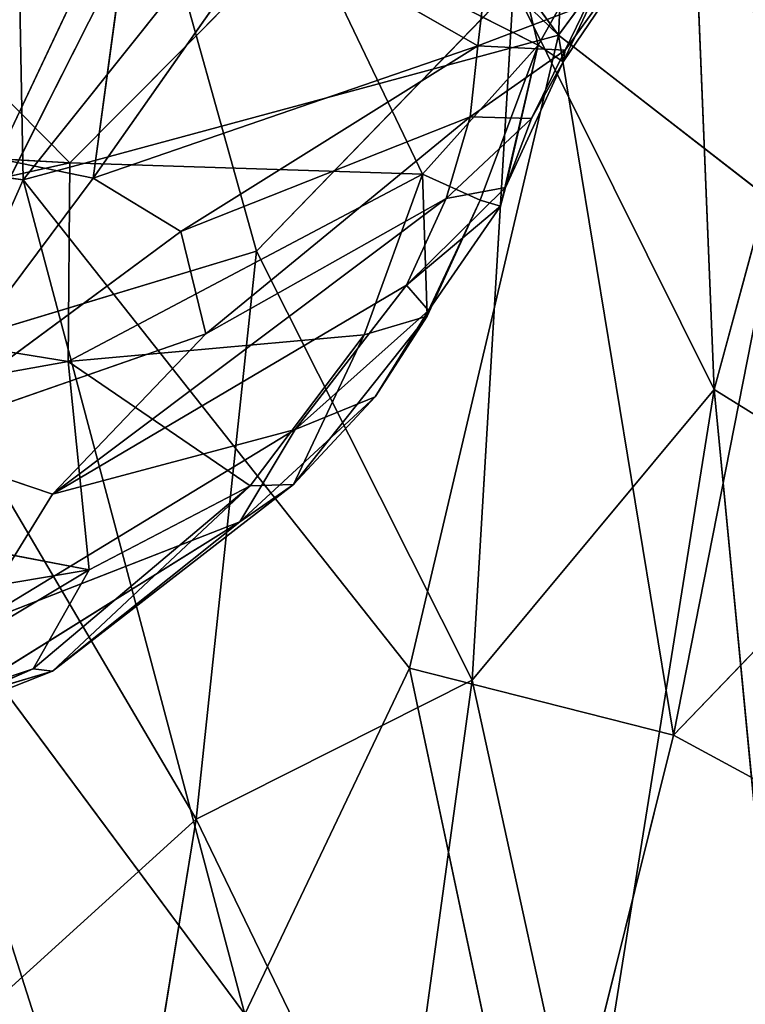
# Model space of a CAD drawing. Extents: x -362 to 369, y -369 to 314.
# Drawn here: x -158 to -121, y -215 to -165 of the extents above; entities that cross this region are included whole.
import ezdxf

# ---------------------------------------------------------------- set-up
doc = ezdxf.new("R2010")
doc.units = 0
doc.layers.get('0').update_dxf_attribs({"color": 13, "linetype": 'CONTINUOUS'})

# ---------------------------------------------------------------- blocks, each defined once
blk = doc.blocks.new('GROUP4')
for p, q in [((-108.993, -134.424, 436.012), (-122.3, -183.639, 439.293)), ((-122.3, -183.639, 439.293), (-124.191, -137.025, 440.124)), ((-157.671, -172.884, 569.753), (-142.426, -153.762, 565.858)), ((-130.273, -165.474, 563.729), (-138.786, -153.754, 565.093)), ((-130.273, -165.474, 563.729), (-121.606, -153.713, 561.305)), ((-130.273, -165.474, 563.729), (-129.671, -153.732, 562.992)), ((-162.888, -181.729, 451.372), (-150.896, -158.022, 448.372)), ((-150.896, -158.022, 448.372), (-145.734, -176.55, 446.072)), ((-145.734, -176.55, 446.072), (-132.58, -162.955, 442.417)), ((-132.58, -162.955, 442.417), (-134.683, -198.527, 442.096)), ((-122.3, -183.639, 439.293), (-132.58, -162.955, 442.417)), ((-130.273, -165.474, 563.729), (-157.671, -172.884, 569.753)), ((-137.895, -197.907, 566.263), (-130.273, -165.474, 563.729)), ((-119.037, -174.205, 562.089), (-130.273, -165.474, 563.729)), ((-130.273, -165.474, 563.729), (-124.379, -201.341, 564.15)), ((-157.671, -172.884, 569.753), (-198.072, -167.591, 579.026)), ((-165.289, -190.099, 571.653), (-157.671, -172.884, 569.753)), ((-157.671, -172.884, 569.753), (-146.33, -215.63, 567.849)), ((-137.895, -197.907, 566.263), (-157.671, -172.884, 569.753)), ((-124.379, -201.341, 564.15), (-119.037, -174.205, 562.089)), ((-145.734, -176.55, 446.072), (-162.888, -181.729, 451.372)), ((-145.734, -176.55, 446.072), (-148.813, -205.649, 445.569)), ((-134.683, -198.527, 442.096), (-145.734, -176.55, 446.072)), ((-105.298, -181.48, 560.399), (-124.379, -201.341, 564.15)), ((-148.813, -205.649, 445.569), (-162.888, -181.729, 451.372)), ((-134.683, -198.527, 442.096), (-122.3, -183.639, 439.293)), ((-128.9, -225.003, 439.928), (-122.3, -183.639, 439.293)), ((-122.3, -183.639, 439.293), (-119.24, -215.452, 438.294)), ((-115.543, -187.836, 437.613), (-122.3, -183.639, 439.293)), ((-146.33, -215.63, 567.849), (-165.289, -190.099, 571.653)), ((-165.289, -190.099, 571.653), (-151.813, -232.388, 568.579)), ((-146.33, -215.63, 567.849), (-137.895, -197.907, 566.263)), ((-124.379, -201.341, 564.15), (-137.895, -197.907, 566.263)), ((-137.895, -197.907, 566.263), (-131.292, -229.119, 565.391)), ((-148.813, -205.649, 445.569), (-134.683, -198.527, 442.096)), ((-134.683, -198.527, 442.096), (-138.588, -226.843, 441.781)), ((-128.9, -225.003, 439.928), (-134.683, -198.527, 442.096)), ((-131.292, -229.119, 565.391), (-124.379, -201.341, 564.15)), ((-124.379, -201.341, 564.15), (-109.162, -209.592, 562.526)), ((-148.813, -205.649, 445.569), (-153.341, -233.431, 444.8)), ((-148.813, -205.649, 445.569), (-138.588, -226.843, 441.781))]:
    blk.add_line(p, q)
at = {"color": 250}
mesh = blk.add_polyface(dxfattribs=at)
corners = [(-108.993, -134.424, 436.012), (-122.3, -183.639, 439.293), (-124.191, -137.025, 440.124)]
mesh.append_faces([[corners[k] for k in face] for face in [(0, 1, 2)]], dxfattribs={"color": 250})
mesh = blk.add_polyface(dxfattribs=at)
corners = [(-108.993, -134.424, 436.012), (-115.543, -187.836, 437.613), (-122.3, -183.639, 439.293)]
mesh.append_faces([[corners[k] for k in face] for face in [(0, 1, 2)]], dxfattribs={"color": 250})
mesh = blk.add_polyface(dxfattribs=at)
corners = [(-122.3, -183.639, 439.293), (-132.58, -162.955, 442.417), (-124.191, -137.025, 440.124)]
mesh.append_faces([[corners[k] for k in face] for face in [(0, 1, 2)]], dxfattribs={"color": 250})
mesh = blk.add_polyface(dxfattribs=at)
corners = [(-157.671, -172.884, 569.753), (-158.037, -153.801, 569.477), (-198.072, -167.591, 579.026), (-142.426, -153.762, 565.858)]
mesh.append_faces([[corners[k] for k in face] for face in [(0, 1, 2), (1, 0, 3)]], dxfattribs={"vtx0": -1, "color": 250})
mesh = blk.add_polyface(dxfattribs=at)
corners = [(-130.273, -165.474, 563.729), (-142.426, -153.762, 565.858), (-157.671, -172.884, 569.753), (-138.786, -153.754, 565.093)]
mesh.append_faces([[corners[k] for k in face] for face in [(0, 1, 2), (1, 0, 3)]], dxfattribs={"vtx0": -1, "color": 250})
mesh = blk.add_polyface(dxfattribs=at)
corners = [(-129.671, -153.732, 562.992), (-138.786, -153.754, 565.093), (-130.273, -165.474, 563.729)]
mesh.append_faces([[corners[k] for k in face] for face in [(0, 1, 2)]], dxfattribs={"color": 250})
mesh = blk.add_polyface(dxfattribs=at)
corners = [(-119.037, -174.205, 562.089), (-121.606, -153.713, 561.305), (-130.273, -165.474, 563.729), (-118.317, -153.706, 560.664)]
mesh.append_faces([[corners[k] for k in face] for face in [(0, 1, 2), (1, 0, 3)]], dxfattribs={"vtx0": -1, "color": 250})
mesh = blk.add_polyface(dxfattribs=at)
corners = [(-121.606, -153.713, 561.305), (-129.671, -153.732, 562.992), (-130.273, -165.474, 563.729)]
mesh.append_faces([[corners[k] for k in face] for face in [(0, 1, 2)]], dxfattribs={"color": 250})
mesh = blk.add_polyface(dxfattribs=at)
corners = [(-150.896, -158.022, 448.372), (-162.888, -181.729, 451.372), (-175.837, -159.481, 457.021)]
mesh.append_faces([[corners[k] for k in face] for face in [(0, 1, 2)]], dxfattribs={"color": 250})
mesh = blk.add_polyface(dxfattribs=at)
corners = [(-145.734, -176.55, 446.072), (-162.888, -181.729, 451.372), (-150.896, -158.022, 448.372)]
mesh.append_faces([[corners[k] for k in face] for face in [(0, 1, 2)]], dxfattribs={"color": 250})
mesh = blk.add_polyface(dxfattribs=at)
corners = [(-132.58, -162.955, 442.417), (-145.734, -176.55, 446.072), (-150.896, -158.022, 448.372)]
mesh.append_faces([[corners[k] for k in face] for face in [(0, 1, 2)]], dxfattribs={"color": 250})
mesh = blk.add_polyface(dxfattribs=at)
corners = [(-132.58, -162.955, 442.417), (-134.683, -198.527, 442.096), (-145.734, -176.55, 446.072)]
mesh.append_faces([[corners[k] for k in face] for face in [(0, 1, 2)]], dxfattribs={"color": 250})
mesh = blk.add_polyface(dxfattribs=at)
corners = [(-122.3, -183.639, 439.293), (-134.683, -198.527, 442.096), (-132.58, -162.955, 442.417)]
mesh.append_faces([[corners[k] for k in face] for face in [(0, 1, 2)]], dxfattribs={"color": 250})
mesh = blk.add_polyface(dxfattribs=at)
corners = [(-130.273, -165.474, 563.729), (-157.671, -172.884, 569.753), (-137.895, -197.907, 566.263)]
mesh.append_faces([[corners[k] for k in face] for face in [(0, 1, 2)]], dxfattribs={"color": 250})
mesh = blk.add_polyface(dxfattribs=at)
corners = [(-124.379, -201.341, 564.15), (-130.273, -165.474, 563.729), (-137.895, -197.907, 566.263)]
mesh.append_faces([[corners[k] for k in face] for face in [(0, 1, 2)]], dxfattribs={"color": 250})
mesh = blk.add_polyface(dxfattribs=at)
corners = [(-119.037, -174.205, 562.089), (-130.273, -165.474, 563.729), (-124.379, -201.341, 564.15)]
mesh.append_faces([[corners[k] for k in face] for face in [(0, 1, 2)]], dxfattribs={"color": 250})
mesh = blk.add_polyface(dxfattribs=at)
corners = [(-157.671, -172.884, 569.753), (-198.072, -167.591, 579.026), (-165.289, -190.099, 571.653)]
mesh.append_faces([[corners[k] for k in face] for face in [(0, 1, 2)]], dxfattribs={"color": 250})
mesh = blk.add_polyface(dxfattribs=at)
corners = [(-146.33, -215.63, 567.849), (-157.671, -172.884, 569.753), (-165.289, -190.099, 571.653)]
mesh.append_faces([[corners[k] for k in face] for face in [(0, 1, 2)]], dxfattribs={"color": 250})
mesh = blk.add_polyface(dxfattribs=at)
corners = [(-137.895, -197.907, 566.263), (-157.671, -172.884, 569.753), (-146.33, -215.63, 567.849)]
mesh.append_faces([[corners[k] for k in face] for face in [(0, 1, 2)]], dxfattribs={"color": 250})
mesh = blk.add_polyface(dxfattribs=at)
corners = [(-105.298, -181.48, 560.399), (-119.037, -174.205, 562.089), (-124.379, -201.341, 564.15)]
mesh.append_faces([[corners[k] for k in face] for face in [(0, 1, 2)]], dxfattribs={"color": 250})
mesh = blk.add_polyface(dxfattribs=at)
corners = [(-145.734, -176.55, 446.072), (-148.813, -205.649, 445.569), (-162.888, -181.729, 451.372)]
mesh.append_faces([[corners[k] for k in face] for face in [(0, 1, 2)]], dxfattribs={"color": 250})
mesh = blk.add_polyface(dxfattribs=at)
corners = [(-134.683, -198.527, 442.096), (-148.813, -205.649, 445.569), (-145.734, -176.55, 446.072)]
mesh.append_faces([[corners[k] for k in face] for face in [(0, 1, 2)]], dxfattribs={"color": 250})
mesh = blk.add_polyface(dxfattribs=at)
corners = [(-105.298, -181.48, 560.399), (-124.379, -201.341, 564.15), (-109.162, -209.592, 562.526)]
mesh.append_faces([[corners[k] for k in face] for face in [(0, 1, 2)]], dxfattribs={"color": 250})
mesh = blk.add_polyface(dxfattribs=at)
corners = [(-148.813, -205.649, 445.569), (-160.678, -216.402, 448.168), (-162.888, -181.729, 451.372), (-153.341, -233.431, 444.8)]
mesh.append_faces([[corners[k] for k in face] for face in [(0, 1, 2), (1, 0, 3)]], dxfattribs={"vtx0": -1, "color": 250})
mesh = blk.add_polyface(dxfattribs=at)
corners = [(-122.3, -183.639, 439.293), (-128.9, -225.003, 439.928), (-134.683, -198.527, 442.096)]
mesh.append_faces([[corners[k] for k in face] for face in [(0, 1, 2)]], dxfattribs={"color": 250})
mesh = blk.add_polyface(dxfattribs=at)
corners = [(-119.24, -215.452, 438.294), (-128.9, -225.003, 439.928), (-122.3, -183.639, 439.293)]
mesh.append_faces([[corners[k] for k in face] for face in [(0, 1, 2)]], dxfattribs={"color": 250})
mesh = blk.add_polyface(dxfattribs=at)
corners = [(-115.543, -187.836, 437.613), (-119.24, -215.452, 438.294), (-122.3, -183.639, 439.293)]
mesh.append_faces([[corners[k] for k in face] for face in [(0, 1, 2)]], dxfattribs={"color": 250})
mesh = blk.add_polyface(dxfattribs=at)
corners = [(-146.33, -215.63, 567.849), (-165.289, -190.099, 571.653), (-151.813, -232.388, 568.579)]
mesh.append_faces([[corners[k] for k in face] for face in [(0, 1, 2)]], dxfattribs={"color": 250})
mesh = blk.add_polyface(dxfattribs=at)
corners = [(-151.813, -232.388, 568.579), (-165.289, -190.099, 571.653), (-163.528, -226.451, 570.975)]
mesh.append_faces([[corners[k] for k in face] for face in [(0, 1, 2)]], dxfattribs={"color": 250})
mesh = blk.add_polyface(dxfattribs=at)
corners = [(-131.292, -229.119, 565.391), (-137.895, -197.907, 566.263), (-146.33, -215.63, 567.849)]
mesh.append_faces([[corners[k] for k in face] for face in [(0, 1, 2)]], dxfattribs={"color": 250})
mesh = blk.add_polyface(dxfattribs=at)
corners = [(-124.379, -201.341, 564.15), (-137.895, -197.907, 566.263), (-131.292, -229.119, 565.391)]
mesh.append_faces([[corners[k] for k in face] for face in [(0, 1, 2)]], dxfattribs={"color": 250})
mesh = blk.add_polyface(dxfattribs=at)
corners = [(-134.683, -198.527, 442.096), (-138.588, -226.843, 441.781), (-148.813, -205.649, 445.569)]
mesh.append_faces([[corners[k] for k in face] for face in [(0, 1, 2)]], dxfattribs={"color": 250})
mesh = blk.add_polyface(dxfattribs=at)
corners = [(-128.9, -225.003, 439.928), (-138.588, -226.843, 441.781), (-134.683, -198.527, 442.096)]
mesh.append_faces([[corners[k] for k in face] for face in [(0, 1, 2)]], dxfattribs={"color": 250})
mesh = blk.add_polyface(dxfattribs=at)
corners = [(-109.162, -209.592, 562.526), (-124.379, -201.341, 564.15), (-131.292, -229.119, 565.391)]
mesh.append_faces([[corners[k] for k in face] for face in [(0, 1, 2)]], dxfattribs={"color": 250})
mesh = blk.add_polyface(dxfattribs=at)
corners = [(-138.588, -226.843, 441.781), (-153.341, -233.431, 444.8), (-148.813, -205.649, 445.569)]
mesh.append_faces([[corners[k] for k in face] for face in [(0, 1, 2)]], dxfattribs={"color": 250})
mesh = blk.add_polyface(dxfattribs=at)
corners = [(-109.162, -209.592, 562.526), (-131.292, -229.119, 565.391), (-110.947, -236.418, 563.284)]
mesh.append_faces([[corners[k] for k in face] for face in [(0, 1, 2)]], dxfattribs={"color": 250})
blk = doc.blocks.new('OBJECT019')
for p, q in [((-135.748, -147.736, 369.533), (-131.317, -165.984, 367.194)), ((-120.978, -147.65, 369.416), (-131.317, -165.984, 367.194)), ((-120.978, -147.65, 369.416), (-130.027, -166.847, 365.719)), ((-151.921, -156.79, 362.003), (-159.002, -171.798, 359.853)), ((-151.921, -156.79, 362.003), (-154.09, -172.807, 359.901)), ((-130.027, -166.847, 365.719), (-124.781, -159.075, 366.874)), ((-124.781, -159.075, 366.874), (-129.934, -166.245, 361.633)), ((-155.287, -172.022, 366.325), (-143.293, -159.922, 368.794)), ((-145.057, -159.93, 361.811), (-154.09, -172.807, 359.901)), ((-134.401, -166.018, 359.266), (-145.057, -159.93, 361.811)), ((-143.293, -159.922, 368.794), (-137.237, -172.602, 365.576)), ((-131.317, -165.984, 367.194), (-143.293, -159.922, 368.794)), ((-134.401, -166.018, 359.266), (-133.898, -161.806, 359.954)), ((-128.783, -163.9, 361.016), (-134.401, -166.018, 359.266)), ((-129.934, -166.245, 361.633), (-128.783, -163.9, 361.016)), ((-154.09, -172.807, 359.901), (-134.401, -166.018, 359.266)), ((-149.598, -175.532, 358.523), (-134.401, -166.018, 359.266)), ((-137.237, -172.602, 365.576), (-131.317, -165.984, 367.194)), ((-134.795, -169.665, 358.833), (-134.401, -166.018, 359.266)), ((-129.934, -166.245, 361.633), (-134.795, -169.665, 358.833)), ((-134.401, -166.018, 359.266), (-129.934, -166.245, 361.633)), ((-134.272, -173.927, 364.307), (-131.317, -165.984, 367.194)), ((-131.317, -165.984, 367.194), (-133.245, -174.24, 362.217)), ((-132.984, -173.276, 360.344), (-131.317, -165.984, 367.194)), ((-131.653, -169.747, 360.811), (-129.934, -166.245, 361.633)), ((-131.317, -165.984, 367.194), (-130.027, -166.847, 365.719)), ((-129.934, -166.245, 361.633), (-130.027, -166.847, 365.719)), ((-130.027, -166.847, 365.719), (-132.984, -173.276, 360.344)), ((-130.027, -166.847, 365.719), (-131.653, -169.747, 360.811)), ((-134.795, -169.665, 358.833), (-149.598, -175.532, 358.523)), ((-148.318, -180.785, 356.023), (-134.795, -169.665, 358.833)), ((-136.019, -173.849, 358.092), (-134.795, -169.665, 358.833)), ((-131.653, -169.747, 360.811), (-136.019, -173.849, 358.092)), ((-134.795, -169.665, 358.833), (-131.653, -169.747, 360.811)), ((-132.984, -173.276, 360.344), (-131.653, -169.747, 360.811)), ((-170.823, -171.126, 366.873), (-155.287, -172.022, 366.325)), ((-154.09, -172.807, 359.901), (-159.002, -171.798, 359.853)), ((-155.287, -172.022, 366.325), (-181.732, -177.924, 365.091)), ((-155.375, -182.193, 362.863), (-155.287, -172.022, 366.325)), ((-155.287, -172.022, 366.325), (-137.237, -172.602, 365.576)), ((-164.155, -186.293, 355.541), (-154.09, -172.807, 359.901)), ((-137.237, -172.602, 365.576), (-155.375, -182.193, 362.863)), ((-149.598, -175.532, 358.523), (-154.09, -172.807, 359.901)), ((-140.226, -180.835, 362.686), (-137.237, -172.602, 365.576)), ((-137.237, -172.602, 365.576), (-134.272, -173.927, 364.307)), ((-137.237, -172.602, 365.576), (-136.998, -179.868, 361.528)), ((-138.056, -178.283, 357.121), (-132.984, -173.276, 360.344)), ((-136.019, -173.849, 358.092), (-132.984, -173.276, 360.344)), ((-132.984, -173.276, 360.344), (-133.245, -174.24, 362.217)), ((-156.183, -189.001, 352.73), (-136.019, -173.849, 358.092)), ((-136.019, -173.849, 358.092), (-148.318, -180.785, 356.023)), ((-138.056, -178.283, 357.121), (-136.019, -173.849, 358.092)), ((-136.998, -179.868, 361.528), (-134.272, -173.927, 364.307)), ((-136.926, -179.593, 358.27), (-134.272, -173.927, 364.307)), ((-134.272, -173.927, 364.307), (-133.245, -174.24, 362.217)), ((-133.245, -174.24, 362.217), (-138.056, -178.283, 357.121)), ((-133.245, -174.24, 362.217), (-136.926, -179.593, 358.27)), ((-164.155, -186.293, 355.541), (-149.598, -175.532, 358.523)), ((-149.598, -175.532, 358.523), (-148.318, -180.785, 356.023)), ((-181.732, -177.924, 365.091), (-155.375, -182.193, 362.863)), ((-138.056, -178.283, 357.121), (-156.183, -189.001, 352.73)), ((-143.753, -185.682, 354.557), (-138.056, -178.283, 357.121)), ((-138.056, -178.283, 357.121), (-136.926, -179.593, 358.27)), ((-136.998, -179.868, 361.528), (-143.83, -188.506, 357.788)), ((-136.926, -179.593, 358.27), (-143.753, -185.682, 354.557)), ((-136.998, -179.868, 361.528), (-140.226, -180.835, 362.686)), ((-136.926, -179.593, 358.27), (-139.65, -184.002, 358.022)), ((-139.65, -184.002, 358.022), (-136.998, -179.868, 361.528)), ((-136.998, -179.868, 361.528), (-136.926, -179.593, 358.27)), ((-164.155, -186.293, 355.541), (-148.318, -180.785, 356.023)), ((-148.318, -180.785, 356.023), (-156.183, -189.001, 352.73)), ((-155.375, -182.193, 362.863), (-140.226, -180.835, 362.686)), ((-146.056, -188.576, 359.52), (-140.226, -180.835, 362.686)), ((-140.226, -180.835, 362.686), (-143.83, -188.506, 357.788)), ((-183.665, -187.263, 361.802), (-155.375, -182.193, 362.863)), ((-155.375, -182.193, 362.863), (-146.056, -188.576, 359.52)), ((-154.298, -192.869, 357.896), (-155.375, -182.193, 362.863)), ((-146.585, -190.421, 354.437), (-139.65, -184.002, 358.022)), ((-143.83, -188.506, 357.788), (-139.65, -184.002, 358.022)), ((-139.65, -184.002, 358.022), (-143.753, -185.682, 354.557)), ((-160.368, -195.787, 348.946), (-143.753, -185.682, 354.557)), ((-156.183, -189.001, 352.73), (-143.753, -185.682, 354.557)), ((-143.753, -185.682, 354.557), (-146.585, -190.421, 354.437)), ((-156.183, -189.001, 352.73), (-164.155, -186.293, 355.541)), ((-154.298, -192.869, 357.896), (-183.665, -187.263, 361.802)), ((-146.056, -188.576, 359.52), (-157.157, -197.947, 354.345)), ((-143.83, -188.506, 357.788), (-156.177, -198.065, 352.605)), ((-156.177, -198.065, 352.605), (-146.056, -188.576, 359.52)), ((-146.056, -188.576, 359.52), (-154.298, -192.869, 357.896)), ((-146.585, -190.421, 354.437), (-143.83, -188.506, 357.788)), ((-143.83, -188.506, 357.788), (-146.056, -188.576, 359.52)), ((-156.183, -189.001, 352.73), (-160.368, -195.787, 348.946)), ((-146.585, -190.421, 354.437), (-161.253, -199.579, 349.241)), ((-160.368, -195.787, 348.946), (-146.585, -190.421, 354.437)), ((-156.177, -198.065, 352.605), (-146.585, -190.421, 354.437)), ((-197.662, -200.166, 355.405), (-154.298, -192.869, 357.896)), ((-154.298, -192.869, 357.896), (-169.879, -202.209, 352.904)), ((-154.298, -192.869, 357.896), (-157.157, -197.947, 354.345)), ((-170.976, -203.909, 349.769), (-157.157, -197.947, 354.345)), ((-170.976, -203.909, 349.769), (-156.177, -198.065, 352.605)), ((-157.157, -197.947, 354.345), (-169.879, -202.209, 352.904)), ((-156.177, -198.065, 352.605), (-161.253, -199.579, 349.241)), ((-157.157, -197.947, 354.345), (-156.177, -198.065, 352.605))]:
    blk.add_line(p, q)
mesh = blk.add_polyface()
corners = [(-131.317, -165.984, 367.194), (-135.748, -147.736, 369.533), (-143.293, -159.922, 368.794)]
mesh.append_faces([[corners[k] for k in face] for face in [(0, 1, 2)]])
mesh = blk.add_polyface()
corners = [(-120.978, -147.65, 369.416), (-135.748, -147.736, 369.533), (-131.317, -165.984, 367.194)]
mesh.append_faces([[corners[k] for k in face] for face in [(0, 1, 2)]])
mesh = blk.add_polyface()
corners = [(-120.978, -147.65, 369.416), (-131.317, -165.984, 367.194), (-130.027, -166.847, 365.719)]
mesh.append_faces([[corners[k] for k in face] for face in [(0, 1, 2)]])
mesh = blk.add_polyface()
corners = [(-120.978, -147.65, 369.416), (-130.027, -166.847, 365.719), (-124.781, -159.075, 366.874)]
mesh.append_faces([[corners[k] for k in face] for face in [(0, 1, 2)]])
mesh = blk.add_polyface()
corners = [(-151.921, -156.79, 362.003), (-159.002, -171.798, 359.853), (-159.244, -158.36, 360.585)]
mesh.append_faces([[corners[k] for k in face] for face in [(0, 1, 2)]])
mesh = blk.add_polyface()
corners = [(-151.921, -156.79, 362.003), (-154.09, -172.807, 359.901), (-159.002, -171.798, 359.853)]
mesh.append_faces([[corners[k] for k in face] for face in [(0, 1, 2)]])
mesh = blk.add_polyface()
corners = [(-145.057, -159.93, 361.811), (-154.09, -172.807, 359.901), (-151.921, -156.79, 362.003)]
mesh.append_faces([[corners[k] for k in face] for face in [(0, 1, 2)]])
mesh = blk.add_polyface()
corners = [(-124.781, -159.075, 366.874), (-130.027, -166.847, 365.719), (-129.934, -166.245, 361.633)]
mesh.append_faces([[corners[k] for k in face] for face in [(0, 1, 2)]])
mesh = blk.add_polyface()
corners = [(-124.781, -159.075, 366.874), (-129.934, -166.245, 361.633), (-128.783, -163.9, 361.016)]
mesh.append_faces([[corners[k] for k in face] for face in [(0, 1, 2)]])
mesh = blk.add_polyface()
corners = [(-155.287, -172.022, 366.325), (-165.126, -162.07, 368.808), (-170.823, -171.126, 366.873), (-143.293, -159.922, 368.794)]
mesh.append_faces([[corners[k] for k in face] for face in [(0, 1, 2), (1, 0, 3)]], dxfattribs={"vtx0": -1})
mesh = blk.add_polyface()
corners = [(-137.237, -172.602, 365.576), (-143.293, -159.922, 368.794), (-155.287, -172.022, 366.325)]
mesh.append_faces([[corners[k] for k in face] for face in [(0, 1, 2)]])
mesh = blk.add_polyface()
corners = [(-134.401, -166.018, 359.266), (-154.09, -172.807, 359.901), (-145.057, -159.93, 361.811)]
mesh.append_faces([[corners[k] for k in face] for face in [(0, 1, 2)]])
mesh = blk.add_polyface()
corners = [(-133.898, -161.806, 359.954), (-134.401, -166.018, 359.266), (-145.057, -159.93, 361.811)]
mesh.append_faces([[corners[k] for k in face] for face in [(0, 1, 2)]])
mesh = blk.add_polyface()
corners = [(-131.317, -165.984, 367.194), (-143.293, -159.922, 368.794), (-137.237, -172.602, 365.576)]
mesh.append_faces([[corners[k] for k in face] for face in [(0, 1, 2)]])
mesh = blk.add_polyface()
corners = [(-128.783, -163.9, 361.016), (-134.401, -166.018, 359.266), (-133.898, -161.806, 359.954)]
mesh.append_faces([[corners[k] for k in face] for face in [(0, 1, 2)]])
mesh = blk.add_polyface()
corners = [(-128.783, -163.9, 361.016), (-129.934, -166.245, 361.633), (-134.401, -166.018, 359.266)]
mesh.append_faces([[corners[k] for k in face] for face in [(0, 1, 2)]])
mesh = blk.add_polyface()
corners = [(-134.401, -166.018, 359.266), (-149.598, -175.532, 358.523), (-154.09, -172.807, 359.901)]
mesh.append_faces([[corners[k] for k in face] for face in [(0, 1, 2)]])
mesh = blk.add_polyface()
corners = [(-134.401, -166.018, 359.266), (-134.795, -169.665, 358.833), (-149.598, -175.532, 358.523)]
mesh.append_faces([[corners[k] for k in face] for face in [(0, 1, 2)]])
mesh = blk.add_polyface()
corners = [(-131.317, -165.984, 367.194), (-137.237, -172.602, 365.576), (-134.272, -173.927, 364.307)]
mesh.append_faces([[corners[k] for k in face] for face in [(0, 1, 2)]])
mesh = blk.add_polyface()
corners = [(-129.934, -166.245, 361.633), (-134.795, -169.665, 358.833), (-134.401, -166.018, 359.266)]
mesh.append_faces([[corners[k] for k in face] for face in [(0, 1, 2)]])
mesh = blk.add_polyface()
corners = [(-129.934, -166.245, 361.633), (-131.653, -169.747, 360.811), (-134.795, -169.665, 358.833)]
mesh.append_faces([[corners[k] for k in face] for face in [(0, 1, 2)]])
mesh = blk.add_polyface()
corners = [(-131.317, -165.984, 367.194), (-134.272, -173.927, 364.307), (-133.245, -174.24, 362.217)]
mesh.append_faces([[corners[k] for k in face] for face in [(0, 1, 2)]])
mesh = blk.add_polyface()
corners = [(-131.317, -165.984, 367.194), (-133.245, -174.24, 362.217), (-132.984, -173.276, 360.344)]
mesh.append_faces([[corners[k] for k in face] for face in [(0, 1, 2)]])
mesh = blk.add_polyface()
corners = [(-131.317, -165.984, 367.194), (-132.984, -173.276, 360.344), (-130.027, -166.847, 365.719)]
mesh.append_faces([[corners[k] for k in face] for face in [(0, 1, 2)]])
mesh = blk.add_polyface()
corners = [(-129.934, -166.245, 361.633), (-130.027, -166.847, 365.719), (-131.653, -169.747, 360.811)]
mesh.append_faces([[corners[k] for k in face] for face in [(0, 1, 2)]])
mesh = blk.add_polyface()
corners = [(-130.027, -166.847, 365.719), (-132.984, -173.276, 360.344), (-131.653, -169.747, 360.811)]
mesh.append_faces([[corners[k] for k in face] for face in [(0, 1, 2)]])
mesh = blk.add_polyface()
corners = [(-134.795, -169.665, 358.833), (-148.318, -180.785, 356.023), (-149.598, -175.532, 358.523)]
mesh.append_faces([[corners[k] for k in face] for face in [(0, 1, 2)]])
mesh = blk.add_polyface()
corners = [(-134.795, -169.665, 358.833), (-136.019, -173.849, 358.092), (-148.318, -180.785, 356.023)]
mesh.append_faces([[corners[k] for k in face] for face in [(0, 1, 2)]])
mesh = blk.add_polyface()
corners = [(-131.653, -169.747, 360.811), (-136.019, -173.849, 358.092), (-134.795, -169.665, 358.833)]
mesh.append_faces([[corners[k] for k in face] for face in [(0, 1, 2)]])
mesh = blk.add_polyface()
corners = [(-131.653, -169.747, 360.811), (-132.984, -173.276, 360.344), (-136.019, -173.849, 358.092)]
mesh.append_faces([[corners[k] for k in face] for face in [(0, 1, 2)]])
mesh = blk.add_polyface()
corners = [(-155.287, -172.022, 366.325), (-170.823, -171.126, 366.873), (-181.732, -177.924, 365.091)]
mesh.append_faces([[corners[k] for k in face] for face in [(0, 1, 2)]])
mesh = blk.add_polyface()
corners = [(-154.09, -172.807, 359.901), (-164.155, -186.293, 355.541), (-159.002, -171.798, 359.853)]
mesh.append_faces([[corners[k] for k in face] for face in [(0, 1, 2)]])
mesh = blk.add_polyface()
corners = [(-155.287, -172.022, 366.325), (-181.732, -177.924, 365.091), (-155.375, -182.193, 362.863)]
mesh.append_faces([[corners[k] for k in face] for face in [(0, 1, 2)]])
mesh = blk.add_polyface()
corners = [(-137.237, -172.602, 365.576), (-155.287, -172.022, 366.325), (-155.375, -182.193, 362.863)]
mesh.append_faces([[corners[k] for k in face] for face in [(0, 1, 2)]])
mesh = blk.add_polyface()
corners = [(-149.598, -175.532, 358.523), (-164.155, -186.293, 355.541), (-154.09, -172.807, 359.901)]
mesh.append_faces([[corners[k] for k in face] for face in [(0, 1, 2)]])
mesh = blk.add_polyface()
corners = [(-137.237, -172.602, 365.576), (-155.375, -182.193, 362.863), (-140.226, -180.835, 362.686)]
mesh.append_faces([[corners[k] for k in face] for face in [(0, 1, 2)]])
mesh = blk.add_polyface()
corners = [(-136.998, -179.868, 361.528), (-137.237, -172.602, 365.576), (-140.226, -180.835, 362.686)]
mesh.append_faces([[corners[k] for k in face] for face in [(0, 1, 2)]])
mesh = blk.add_polyface()
corners = [(-134.272, -173.927, 364.307), (-137.237, -172.602, 365.576), (-136.998, -179.868, 361.528)]
mesh.append_faces([[corners[k] for k in face] for face in [(0, 1, 2)]])
mesh = blk.add_polyface()
corners = [(-132.984, -173.276, 360.344), (-133.245, -174.24, 362.217), (-138.056, -178.283, 357.121)]
mesh.append_faces([[corners[k] for k in face] for face in [(0, 1, 2)]])
mesh = blk.add_polyface()
corners = [(-132.984, -173.276, 360.344), (-138.056, -178.283, 357.121), (-136.019, -173.849, 358.092)]
mesh.append_faces([[corners[k] for k in face] for face in [(0, 1, 2)]])
mesh = blk.add_polyface()
corners = [(-136.019, -173.849, 358.092), (-138.056, -178.283, 357.121), (-156.183, -189.001, 352.73)]
mesh.append_faces([[corners[k] for k in face] for face in [(0, 1, 2)]])
mesh = blk.add_polyface()
corners = [(-136.019, -173.849, 358.092), (-156.183, -189.001, 352.73), (-148.318, -180.785, 356.023)]
mesh.append_faces([[corners[k] for k in face] for face in [(0, 1, 2)]])
mesh = blk.add_polyface()
corners = [(-134.272, -173.927, 364.307), (-136.998, -179.868, 361.528), (-136.926, -179.593, 358.27)]
mesh.append_faces([[corners[k] for k in face] for face in [(0, 1, 2)]])
mesh = blk.add_polyface()
corners = [(-134.272, -173.927, 364.307), (-136.926, -179.593, 358.27), (-133.245, -174.24, 362.217)]
mesh.append_faces([[corners[k] for k in face] for face in [(0, 1, 2)]])
mesh = blk.add_polyface()
corners = [(-133.245, -174.24, 362.217), (-136.926, -179.593, 358.27), (-138.056, -178.283, 357.121)]
mesh.append_faces([[corners[k] for k in face] for face in [(0, 1, 2)]])
mesh = blk.add_polyface()
corners = [(-148.318, -180.785, 356.023), (-164.155, -186.293, 355.541), (-149.598, -175.532, 358.523)]
mesh.append_faces([[corners[k] for k in face] for face in [(0, 1, 2)]])
mesh = blk.add_polyface()
corners = [(-155.375, -182.193, 362.863), (-181.732, -177.924, 365.091), (-183.665, -187.263, 361.802)]
mesh.append_faces([[corners[k] for k in face] for face in [(0, 1, 2)]])
mesh = blk.add_polyface()
corners = [(-138.056, -178.283, 357.121), (-143.753, -185.682, 354.557), (-156.183, -189.001, 352.73)]
mesh.append_faces([[corners[k] for k in face] for face in [(0, 1, 2)]])
mesh = blk.add_polyface()
corners = [(-136.926, -179.593, 358.27), (-143.753, -185.682, 354.557), (-138.056, -178.283, 357.121)]
mesh.append_faces([[corners[k] for k in face] for face in [(0, 1, 2)]])
mesh = blk.add_polyface()
corners = [(-136.998, -179.868, 361.528), (-143.83, -188.506, 357.788), (-139.65, -184.002, 358.022)]
mesh.append_faces([[corners[k] for k in face] for face in [(0, 1, 2)]])
mesh = blk.add_polyface()
corners = [(-136.998, -179.868, 361.528), (-140.226, -180.835, 362.686), (-143.83, -188.506, 357.788)]
mesh.append_faces([[corners[k] for k in face] for face in [(0, 1, 2)]])
mesh = blk.add_polyface()
corners = [(-136.926, -179.593, 358.27), (-139.65, -184.002, 358.022), (-143.753, -185.682, 354.557)]
mesh.append_faces([[corners[k] for k in face] for face in [(0, 1, 2)]])
mesh = blk.add_polyface()
corners = [(-136.926, -179.593, 358.27), (-136.998, -179.868, 361.528), (-139.65, -184.002, 358.022)]
mesh.append_faces([[corners[k] for k in face] for face in [(0, 1, 2)]])
mesh = blk.add_polyface()
corners = [(-148.318, -180.785, 356.023), (-156.183, -189.001, 352.73), (-164.155, -186.293, 355.541)]
mesh.append_faces([[corners[k] for k in face] for face in [(0, 1, 2)]])
mesh = blk.add_polyface()
corners = [(-140.226, -180.835, 362.686), (-155.375, -182.193, 362.863), (-146.056, -188.576, 359.52)]
mesh.append_faces([[corners[k] for k in face] for face in [(0, 1, 2)]])
mesh = blk.add_polyface()
corners = [(-140.226, -180.835, 362.686), (-146.056, -188.576, 359.52), (-143.83, -188.506, 357.788)]
mesh.append_faces([[corners[k] for k in face] for face in [(0, 1, 2)]])
mesh = blk.add_polyface()
corners = [(-154.298, -192.869, 357.896), (-155.375, -182.193, 362.863), (-183.665, -187.263, 361.802)]
mesh.append_faces([[corners[k] for k in face] for face in [(0, 1, 2)]])
mesh = blk.add_polyface()
corners = [(-146.056, -188.576, 359.52), (-155.375, -182.193, 362.863), (-154.298, -192.869, 357.896)]
mesh.append_faces([[corners[k] for k in face] for face in [(0, 1, 2)]])
mesh = blk.add_polyface()
corners = [(-139.65, -184.002, 358.022), (-143.83, -188.506, 357.788), (-146.585, -190.421, 354.437)]
mesh.append_faces([[corners[k] for k in face] for face in [(0, 1, 2)]])
mesh = blk.add_polyface()
corners = [(-139.65, -184.002, 358.022), (-146.585, -190.421, 354.437), (-143.753, -185.682, 354.557)]
mesh.append_faces([[corners[k] for k in face] for face in [(0, 1, 2)]])
mesh = blk.add_polyface()
corners = [(-143.753, -185.682, 354.557), (-146.585, -190.421, 354.437), (-160.368, -195.787, 348.946)]
mesh.append_faces([[corners[k] for k in face] for face in [(0, 1, 2)]])
mesh = blk.add_polyface()
corners = [(-143.753, -185.682, 354.557), (-160.368, -195.787, 348.946), (-156.183, -189.001, 352.73)]
mesh.append_faces([[corners[k] for k in face] for face in [(0, 1, 2)]])
mesh = blk.add_polyface()
corners = [(-156.183, -189.001, 352.73), (-160.368, -195.787, 348.946), (-164.155, -186.293, 355.541)]
mesh.append_faces([[corners[k] for k in face] for face in [(0, 1, 2)]])
mesh = blk.add_polyface()
corners = [(-154.298, -192.869, 357.896), (-183.665, -187.263, 361.802), (-197.662, -200.166, 355.405)]
mesh.append_faces([[corners[k] for k in face] for face in [(0, 1, 2)]])
mesh = blk.add_polyface()
corners = [(-146.056, -188.576, 359.52), (-157.157, -197.947, 354.345), (-156.177, -198.065, 352.605)]
mesh.append_faces([[corners[k] for k in face] for face in [(0, 1, 2)]])
mesh = blk.add_polyface()
corners = [(-146.056, -188.576, 359.52), (-154.298, -192.869, 357.896), (-157.157, -197.947, 354.345)]
mesh.append_faces([[corners[k] for k in face] for face in [(0, 1, 2)]])
mesh = blk.add_polyface()
corners = [(-143.83, -188.506, 357.788), (-156.177, -198.065, 352.605), (-146.585, -190.421, 354.437)]
mesh.append_faces([[corners[k] for k in face] for face in [(0, 1, 2)]])
mesh = blk.add_polyface()
corners = [(-146.056, -188.576, 359.52), (-156.177, -198.065, 352.605), (-143.83, -188.506, 357.788)]
mesh.append_faces([[corners[k] for k in face] for face in [(0, 1, 2)]])
mesh = blk.add_polyface()
corners = [(-146.585, -190.421, 354.437), (-161.253, -199.579, 349.241), (-160.368, -195.787, 348.946)]
mesh.append_faces([[corners[k] for k in face] for face in [(0, 1, 2)]])
mesh = blk.add_polyface()
corners = [(-146.585, -190.421, 354.437), (-156.177, -198.065, 352.605), (-161.253, -199.579, 349.241)]
mesh.append_faces([[corners[k] for k in face] for face in [(0, 1, 2)]])
mesh = blk.add_polyface()
corners = [(-154.298, -192.869, 357.896), (-197.662, -200.166, 355.405), (-169.879, -202.209, 352.904)]
mesh.append_faces([[corners[k] for k in face] for face in [(0, 1, 2)]])
mesh = blk.add_polyface()
corners = [(-154.298, -192.869, 357.896), (-169.879, -202.209, 352.904), (-157.157, -197.947, 354.345)]
mesh.append_faces([[corners[k] for k in face] for face in [(0, 1, 2)]])
mesh = blk.add_polyface()
corners = [(-157.157, -197.947, 354.345), (-169.879, -202.209, 352.904), (-170.976, -203.909, 349.769)]
mesh.append_faces([[corners[k] for k in face] for face in [(0, 1, 2)]])
mesh = blk.add_polyface()
corners = [(-157.157, -197.947, 354.345), (-170.976, -203.909, 349.769), (-156.177, -198.065, 352.605)]
mesh.append_faces([[corners[k] for k in face] for face in [(0, 1, 2)]])
mesh = blk.add_polyface()
corners = [(-156.177, -198.065, 352.605), (-170.976, -203.909, 349.769), (-161.253, -199.579, 349.241)]
mesh.append_faces([[corners[k] for k in face] for face in [(0, 1, 2)]])

msp = doc.modelspace()

# ---------------------------------------------------------------- block references
msp.add_blockref('GROUP4', (0, 0, -1.795))
at = {"color": 250}
msp.add_blockref('OBJECT019', (0, 0, -1.795), dxfattribs=at)

doc.saveas('drawing.dxf')
